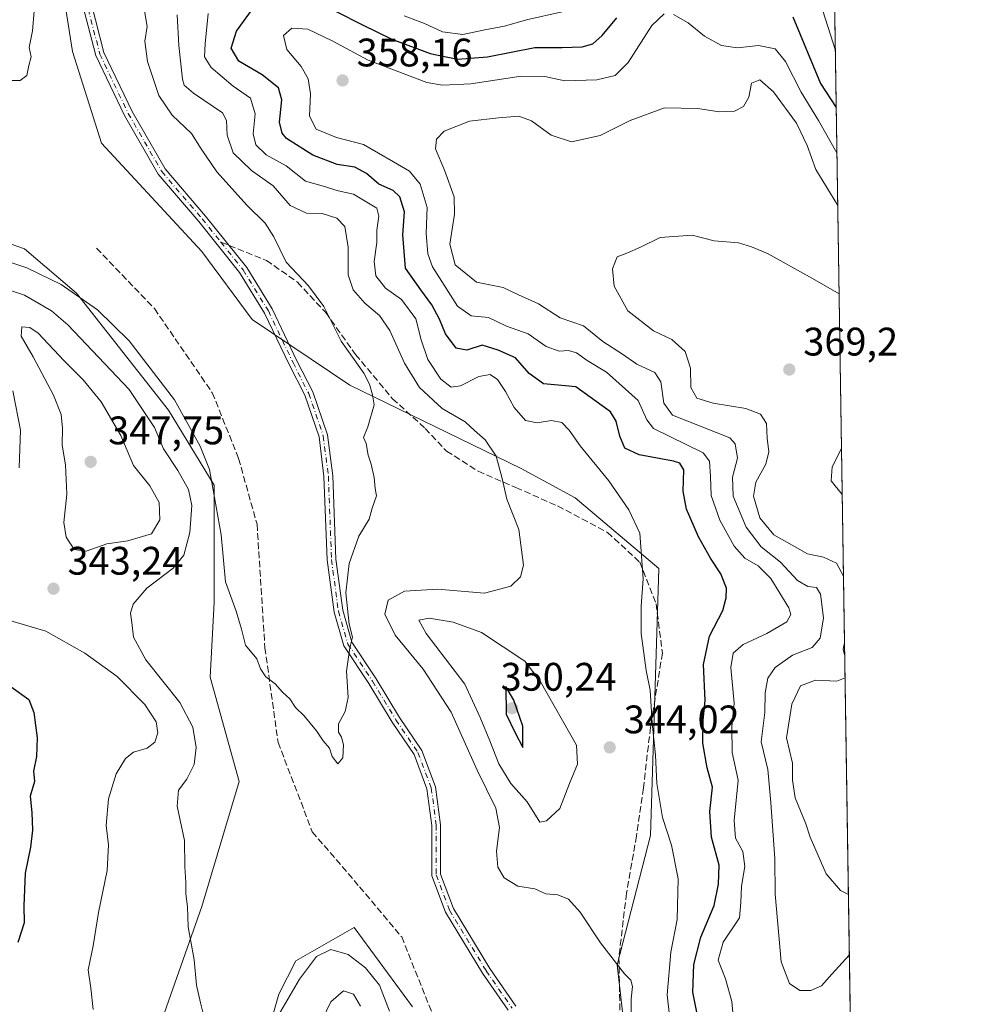
# Model space of a CAD drawing. Units: metres. Extents: x 604696 to 608164, y 4685263 to 4687629.
# Drawn here: x 607927 to 608164, y 4687162 to 4687410 of the extents above; entities that cross this region are included whole.
import ezdxf

# ---------------------------------------------------------------- set-up
doc = ezdxf.new("R2010")
doc.units = ezdxf.units.M
doc.header["$MEASUREMENT"] = 0
doc.linetypes.add('DGN Style 3', pattern=[2.307223458686699, 1.648016756204785, -0.6592067024819142])
doc.linetypes.add('DGN Style 4', pattern=[2.6384748266838614, 1.318413404963828, -0.6592067024819142, 0.001648016756204785, -0.6592067024819142])
for name, color, linetype, lineweight in [('Camino Cxs', 7, 'Continuous', 0), ('Camino eje', 30, 'DGN Style 4', 13), ('Comarca CxS', 21, 'Continuous', 0), ('Comunidad Autónoma CxS', 142, 'Continuous', 0), ('Cultivos herbáceos CxS', 92, 'Continuous', 0), ('Curva de nivel maestra', 30, 'Continuous', 30), ('Curva de nivel normal', 30, 'Continuous', 0), ('Espacio natural protegido CxS', 121, 'Continuous', 0), ('Matorral CxS', 135, 'Continuous', 0), ('Municipio CxS', 4, 'Continuous', 0), ('Núcleo urbano CxS', 7, 'Continuous', 0), ('Provincia CxS', 1, 'Continuous', 0), ('Punto de cota en terreno', 7, 'Continuous', 0), ('Rótulo de punto de cota en terreno', 7, 'Continuous', 0), ('Senda', 7, 'DGN Style 3', 0), ('Senda no paivmentada conexión', 7, 'DGN Style 3', 0)]:
    doc.layers.add(name, color=color, linetype=linetype, lineweight=lineweight)
doc.styles.add('Style-Arial', font='txt')

# ---------------------------------------------------------------- blocks, each defined once
blk = doc.blocks.new('*U9')
at = {"layer": 'Cultivos herbáceos CxS', "color": 92, "linetype": 'Continuous', "lineweight": 0}
for points in [[(607935.1535, 4687435.8783, 330.0372999999963), (607940.4023000002, 4687402.2883, 330.3892999999953), (607947.7496999997, 4687379.194499999, 330.4762999999948), (607972.9423000002, 4687351.902100001, 331.6756000000024), (607985.6250999998, 4687334.782099999, 332.4719999999944), (608010.2068999996, 4687318.310900001, 334.4634999999981), (608053.2446999997, 4687297.316099999, 340.9440000000032), (608066.8907000005, 4687289.9683, 342.7344000000012), (608087.8843, 4687272.1217, 345.696299999996), (608085.7843000004, 4687204.941299999, 343.9888999999966), (608077.3863000004, 4687172.400699999, 340.1432999999961), (608080.5346999997, 4687145.108700001, 340.1067000000039), (608084.7333000004, 4687123.064900001, 339.8527999999933), (608092.0812999997, 4687114.6667, 340.5019000000029), (608109.9263000004, 4687111.5175, 342.7204999999958), (608118.3243000006, 4687113.6161, 343.8715999999986), (608136.5184000004, 4687128.1721, 347.4569000000047), (608139.4258000003, 4686939.626800001, 350.4033000000054)], [(608025.9499000004, 4687161.904300001, 337.7290999999968), (608011.2543000003, 4687181.849500001, 337.3203000000067), (607996.5582999998, 4687173.451900001, 338.1540999999997), (607992.3589000005, 4687165.054099999, 338.6282000000065), (607986.0607000003, 4687143.010299999, 340.8769000000029)], [(607959.2928999999, 4687148.2597, 343.1057000000001), (607972.9404999996, 4687187.098099999, 339.8715999999986), (607982.3876999998, 4687218.5897, 336.9471000000049), (607975.0401, 4687244.831700001, 336.7854999999981), (607976.0903000003, 4687263.726500001, 336.3073000000004), (607976.0906999996, 4687293.1183, 337.0250999999989), (607964.5438999999, 4687312.013499999, 337.9314000000013), (607941.4501, 4687341.4057, 334.8070000000007), (607928.3296999997, 4687352.6021, 332.0121999999974), (607894.2137000002, 4687364.499500001, 330.7507999999943)]]:
    blk.add_polyline3d(points, dxfattribs=at)
blk = doc.blocks.new('5PATER')
at = {"layer": 'Núcleo urbano CxS', "linetype": 'Continuous', "lineweight": 0}
h = blk.add_hatch(color=51, dxfattribs=at)
edge = h.paths.add_edge_path()
edge.add_ellipse((0, 0), major_axis=(-0.1095731443231308, -0.1110710700762829), ratio=0.9994222409660322, start_angle=0, end_angle=360)

msp = doc.modelspace()

# ---------------------------------------------------------------- linework, layer by layer
at = {"layer": 'Camino Cxs', "color": 7, "linetype": 'Continuous', "lineweight": 0}
for points in [[(608049.9943000004, 4687161.0351, 337.3522999999986), (608043.5409000004, 4687170.321699999, 337.0170999999973), (608034.2625000002, 4687185.678900001, 336.7448000000004), (608030.8230999997, 4687194.851100001, 336.4891000000061), (608030.8230999997, 4687207.517700001, 336.3499000000011), (608029.5796999997, 4687216.687700001, 336.1855000000069), (608026.3346999995, 4687225.3411, 335.965400000001), (608020.8359000003, 4687233.510500001, 335.7461000000039), (608014.9599000001, 4687243.198100001, 335.5178000000014), (608008.6876999997, 4687252.686899999, 335.1472000000067), (608006.2373000003, 4687261.181500001, 334.7986999999994), (608004.4732999997, 4687274.331499999, 334.547000000006), (608003.6793000001, 4687295.2915, 334.1763999999966), (608002.4293000001, 4687305.291300001, 333.8606), (607998.8403000003, 4687315.7465, 333.5849000000017), (607994.8998999996, 4687323.469500001, 333.2583000000013), (607988.7275, 4687336.4473, 333.1496999999945), (607982.4445000002, 4687346.657099999, 332.9673000000039), (607972.1791000003, 4687359.4495, 332.1784999999945), (607961.9641000004, 4687371.420299999, 331.7069999999949), (607953.4787, 4687386.149499999, 331.2788), (607946.2704999996, 4687401.206700001, 330.959600000002), (607941.9517000001, 4687418.001900001, 330.6726000000053)], [(608049.9943000004, 4687161.0351, 337.3522999999986), (608043.5409000004, 4687170.321699999, 337.0170999999973), (608034.2625000002, 4687185.678900001, 336.7448000000004), (608030.8230999997, 4687194.851100001, 336.4891000000061), (608030.8230999997, 4687207.517700001, 336.3499000000011), (608029.5796999997, 4687216.687700001, 336.1855000000069), (608026.3346999995, 4687225.3411, 335.965400000001), (608020.8359000003, 4687233.510500001, 335.7461000000039), (608014.9599000001, 4687243.198100001, 335.5178000000014), (608008.6876999997, 4687252.686899999, 335.1472000000067), (608006.2373000003, 4687261.181500001, 334.7986999999994), (608004.4732999997, 4687274.331499999, 334.547000000006), (608003.6793000001, 4687295.2915, 334.1763999999966), (608002.4293000001, 4687305.291300001, 333.8606), (607998.8403000003, 4687315.7465, 333.5849000000017), (607994.8998999996, 4687323.469500001, 333.2583000000013), (607988.7275, 4687336.4473, 333.1496999999945), (607982.4445000002, 4687346.657099999, 332.9673000000039), (607972.1791000003, 4687359.4495, 332.1784999999945), (607961.9641000004, 4687371.420299999, 331.7069999999949), (607953.4787, 4687386.149499999, 331.2788), (607946.2704999996, 4687401.206700001, 330.959600000002), (607941.9517000001, 4687418.001900001, 330.6726000000053)], [(607944.0938999997, 4687418.5053, 331.0016000000033), (607948.3476999998, 4687401.9627, 331.331600000005), (607955.4269000003, 4687387.174900001, 331.6901000000071), (607963.7691000003, 4687372.6941, 332.118100000007), (607973.8740999997, 4687360.852299999, 332.5044000000053), (607984.2462999999, 4687347.927100001, 333.2890999999945), (607990.6633000001, 4687337.499299999, 333.3451000000059), (607996.8734999998, 4687324.442100001, 333.4306999999972), (608000.8706999999, 4687316.6077, 333.6944999999978), (608004.5840999996, 4687305.790300001, 334.0690999999933), (608005.8740999997, 4687295.469900001, 334.3368999999948), (608006.6677000001, 4687274.519900001, 334.7223999999987), (608008.3960999995, 4687261.6351, 335.0875999999989), (608010.7083000002, 4687253.6195, 335.2918000000063), (608016.8186999997, 4687244.375700001, 335.6153000000049), (608022.6901000004, 4687234.695900001, 335.793399999995), (608028.3038999997, 4687226.3553, 336.1463999999978), (608031.7265, 4687217.228499999, 336.3172999999952), (608033.0231, 4687207.666099999, 336.3758999999991), (608033.0231, 4687195.2501, 336.5152999999991), (608036.2509000005, 4687186.642100001, 336.9048000000039), (608045.3876999998, 4687171.519500001, 337.0656000000017), (608051.9517000001, 4687162.0735, 337.4517999999953)], [(607944.0938999997, 4687418.5053, 331.0016000000033), (607948.3476999998, 4687401.9627, 331.331600000005), (607955.4269000003, 4687387.174900001, 331.6901000000071), (607963.7691000003, 4687372.6941, 332.118100000007), (607973.8740999997, 4687360.852299999, 332.5044000000053), (607984.2462999999, 4687347.927100001, 333.2890999999945), (607990.6633000001, 4687337.499299999, 333.3451000000059), (607996.8734999998, 4687324.442100001, 333.4306999999972), (608000.8706999999, 4687316.6077, 333.6944999999978), (608004.5840999996, 4687305.790300001, 334.0690999999933), (608005.8740999997, 4687295.469900001, 334.3368999999948), (608006.6677000001, 4687274.519900001, 334.7223999999987), (608008.3960999995, 4687261.6351, 335.0875999999989), (608010.7083000002, 4687253.6195, 335.2918000000063), (608016.8186999997, 4687244.375700001, 335.6153000000049), (608022.6901000004, 4687234.695900001, 335.793399999995), (608028.3038999997, 4687226.3553, 336.1463999999978), (608031.7265, 4687217.228499999, 336.3172999999952), (608033.0231, 4687207.666099999, 336.3758999999991), (608033.0231, 4687195.2501, 336.5152999999991), (608036.2509000005, 4687186.642100001, 336.9048000000039), (608045.3876999998, 4687171.519500001, 337.0656000000017), (608051.9517000001, 4687162.0735, 337.4517999999953)]]:
    msp.add_polyline3d(points, dxfattribs=at)
at = {"layer": 'Camino eje', "color": 30, "linetype": 'DGN Style 4', "lineweight": 13}
for points in [[(607967.3035000004, 4687448.8369, 330.2265000000043), (607962.3960999995, 4687446.932499999, 330.2682999999961), (607951.4367000004, 4687443.0185, 330.579700000002), (607942.0702999998, 4687435.7161, 330.4890000000014), (607940.9590999996, 4687427.9373, 330.3981000000058), (607943.0229000002, 4687418.253500001, 330.803700000004), (607947.3091000002, 4687401.5847, 331.0954000000056), (607954.4528999999, 4687386.6623, 331.4784999999974), (607962.8667000001, 4687372.0571, 331.9137000000046), (607973.0267000003, 4687360.150900001, 332.3288999999932), (607977.7571, 4687354.256100001, 332.6781999999948)], [(607977.7571, 4687354.256100001, 332.6781999999948), (607983.3454999998, 4687347.292099999, 333.1166999999987), (607989.6955000004, 4687336.973300001, 333.2488000000012), (607995.8866999998, 4687323.955900001, 333.3456000000006), (607999.8554999996, 4687316.177100001, 333.6385000000009), (608003.5066999998, 4687305.540899999, 333.9616999999998), (608004.7767000003, 4687295.380700001, 334.2565000000032), (608005.5705000004, 4687274.4257, 334.6350999999996), (608007.3167000003, 4687261.408299999, 334.8358000000007), (608009.6979, 4687253.1533, 335.2081999999937), (608015.8892999999, 4687243.786900001, 335.5521000000008), (608021.7631000001, 4687234.1031, 335.7464999999939), (608027.3192999996, 4687225.848099999, 335.9839000000065), (608030.6530999999, 4687216.958100001, 336.2492000000057), (608031.9231000004, 4687207.5919, 336.329700000002), (608031.9231000004, 4687195.0505, 336.4804000000004), (608035.2566999998, 4687186.160499999, 336.8169000000053), (608044.4643000001, 4687170.920499999, 337.0384999999951), (608050.9731000002, 4687161.554300001, 337.3963999999978)]]:
    msp.add_polyline3d(points, dxfattribs=at)
at = {"layer": 'Comarca CxS', "color": 21, "linetype": 'Continuous', "lineweight": 0, "flags": 128}
msp.add_lwpolyline([(607012.3203293011, 4687611.745038746), (607719.1290000007, 4687622.478800001), (607762.5543000004, 4687623.138300001), (608036.4221999998, 4687627.2972), (608128.800000806, 4687628.699983113), (608164.470000805, 4685315.539983139)], dxfattribs=at)
at = {"layer": 'Comunidad Autónoma CxS', "color": 142, "linetype": 'Continuous', "lineweight": 0, "flags": 128}
msp.add_lwpolyline([(606069.2168999999, 4685283.738000001), (604730.5800007798, 4685263.419983137), (604725.0534999999, 4685633.635399999), (604719.7430000008, 4685989.3851), (604696.0500007808, 4687576.569983114), (606011.2667999995, 4687596.543099999), (606527.403000001, 4687604.381100001), (606561.8888823856, 4687604.904801321), (607012.3203293011, 4687611.745038746), (607719.1290000007, 4687622.478800001), (607762.5543000004, 4687623.138300001), (608036.4221999998, 4687627.2972), (608128.800000806, 4687628.699983113), (608164.470000805, 4685315.539983139), (607494.4099000001, 4685305.369700001), (606460.7650538256, 4685289.680942273), (606306.0797967472, 4685287.333108661)], close=True, dxfattribs=at)
at = {"layer": 'Cultivos herbáceos CxS', "color": 92, "linetype": 'Continuous', "lineweight": 0}
for points in [[(607975.0425000006, 4687456.872500001, 330.6282999999967), (607950.8995000003, 4687450.573899999, 329.6898999999976), (607937.5806999998, 4687446.859099999, 329.4594999999972), (607935.1535, 4687435.8783, 330.0372999999963), (607940.4023000002, 4687402.2883, 330.3892999999953), (607947.7496999997, 4687379.194499999, 330.4762999999948), (607972.9423000002, 4687351.902100001, 331.6756000000024), (607985.6250999998, 4687334.782099999, 332.4719999999944), (608010.2068999996, 4687318.310900001, 334.4634999999981), (608053.2446999997, 4687297.316099999, 340.9440000000032), (608066.8907000005, 4687289.9683, 342.7344000000012), (608087.8843, 4687272.1217, 345.696299999996), (608085.7843000004, 4687204.941299999, 343.9888999999966), (608077.3863000004, 4687172.400699999, 340.1432999999961), (608080.5346999997, 4687145.108700001, 340.1067000000039), (608084.7333000004, 4687123.064900001, 339.8527999999933), (608092.0812999997, 4687114.6667, 340.5019000000029), (608109.9263000004, 4687111.5175, 342.7204999999958), (608118.3243000006, 4687113.6161, 343.8715999999986), (608136.5184000004, 4687128.1721, 347.4569000000047)], [(607959.2928999999, 4687148.2597, 343.1057000000001), (607972.9404999996, 4687187.098099999, 339.8715999999986), (607982.3876999998, 4687218.5897, 336.9471000000049), (607975.0401, 4687244.831700001, 336.7854999999981), (607976.0903000003, 4687263.726500001, 336.3073000000004), (607976.0906999996, 4687293.1183, 337.0250999999989), (607964.5438999999, 4687312.013499999, 337.9314000000013), (607941.4501, 4687341.4057, 334.8070000000007), (607928.3296999997, 4687352.6021, 332.0121999999974), (607894.2137000002, 4687364.499500001, 330.7507999999943)], [(608025.9499000004, 4687161.904300001, 337.7290999999968), (608011.2543000003, 4687181.849500001, 337.3203000000067), (607996.5582999998, 4687173.451900001, 338.1540999999997), (607992.3589000005, 4687165.054099999, 338.6282000000065), (607986.0607000003, 4687143.010299999, 340.8769000000029)]]:
    msp.add_polyline3d(points, dxfattribs=at)
at = {"layer": 'Curva de nivel maestra', "color": 30, "linetype": 'Continuous', "lineweight": 30, "flags": 128}
for points, elevation in [([(608097.4199999999, 4687160.540100001), (608096.4500000002, 4687165.540100001), (608096.6600000003, 4687172.540100001), (608098.4800000006, 4687179.4101), (608101.7999999998, 4687187.380100001), (608102.8899999997, 4687192.7501), (608103.0599999996, 4687197.540100001), (608101.0999999996, 4687204.540100001), (608100.7199999997, 4687211.0001), (608101.4199999999, 4687217.1601), (608100.0899999999, 4687222.040100001), (608098.9699999997, 4687228.2401), (608099.0800000001, 4687234.020099999), (608099.54, 4687238.9101), (608099.0999999996, 4687247.9801), (608100.5999999996, 4687255.1501), (608104.0199999996, 4687261.610099999), (608104.79, 4687264.8101), (608104.9000000004, 4687267.210100001), (608103.5099999999, 4687270.8101), (608100.8499999996, 4687274.720100001), (608097.8700000001, 4687280.1601), (608094.8600000005, 4687287.050100001), (608093.9900000002, 4687291.590100001), (608094.1500000004, 4687297.020099999), (608093.1799999997, 4687298.700099999), (608091.5499999998, 4687299.170100001), (608082.9500000002, 4687300.780099999), (608079.3700000001, 4687302.4301), (608078.0899999999, 4687305.5001), (608077.1600000003, 4687309.2301), (608075.7100000001, 4687311.550100001), (608067.04, 4687317.870100001), (608061.6900000004, 4687318.350099999), (608058.9000000004, 4687318.610099999), (608055.3200000003, 4687321.2501), (608051.8600000005, 4687325.170100001), (608047.4600000001, 4687327.0801), (608043.4500000002, 4687328.360099999), (608039.6200000001, 4687327.0601), (608036.9199999999, 4687327.5801), (608034.2000000002, 4687331.2301), (608032.7300000006, 4687334.9101), (608030.8399999999, 4687338.5101), (608028, 4687342.290100001), (608024.1600000003, 4687347.7601), (608023.54, 4687356.090100001), (608023.9699999997, 4687361.9101), (608022.7400000002, 4687365.700099999), (608021.0700000003, 4687367.290100001), (608017.4900000002, 4687368.850099999), (608014.3600000005, 4687371.5801), (608011.4400000004, 4687373.1601), (608007.0099999999, 4687373.8301), (608000.9000000004, 4687376.1601), (607994.29, 4687380.390100001), (607993.1600000003, 4687381.6801), (607992.5300000003, 4687384.4901), (607993.04, 4687390.050100001), (607992.25, 4687393.120100001), (607988.1200000001, 4687396.340100001), (607982.2699999996, 4687399.860099999), (607980.3700000001, 4687403.0801), (607981.6399999997, 4687407.380100001), (607985.9000000004, 4687413.1501)], 350.0000000000001), ([(608006.7300000006, 4687412.3301), (608013.3499999996, 4687408.9801), (608020.7100000001, 4687405.390100001), (608030.3600000005, 4687401.7301), (608037.2599999999, 4687400.360099999), (608044.7800000003, 4687400.880100001), (608056.7000000002, 4687403.220100001), (608063.5499999998, 4687403.2601), (608068.6200000001, 4687403.4101), (608071.2599999999, 4687404.1601), (608073.6799999997, 4687406.2601), (608077.3200000003, 4687410.690099999)], 350.0000000000001), ([(608121.5700000003, 4687410.9801), (608128.5300000003, 4687394.1601), (608132.5096000005, 4687388.1347)], 350.0000000000001), ([(607924.9800000006, 4687242.390100001), (607929.4199999999, 4687239.2301), (607930.7199999997, 4687235.9301), (607931.5300000003, 4687229.540100001), (607931.3600000005, 4687224.870100001), (607930.6500000004, 4687221.200099999), (607930.8799999999, 4687218.540100001), (607929.7999999998, 4687214.870100001), (607930.2000000002, 4687210.7401), (607930.4000000004, 4687206.340100001), (607929.8899999997, 4687202.0701), (607928.5, 4687195.540100001), (607928.1600000003, 4687187.3201), (607928.2800000003, 4687182.9801), (607926.6600000003, 4687178.030099999)], 350), ([(608053.6900000004, 4687227.090100001), (608053.6799999997, 4687232.470100001), (608051.4600000001, 4687239.0701), (608049.4400000004, 4687242.4301), (608049.4800000006, 4687235.540100001), (608051.75, 4687230.840100001), (608053.6900000004, 4687227.090100001)], 350)]:
    msp.add_lwpolyline(points, dxfattribs=dict(at, elevation=elevation))
at = {"layer": 'Curva de nivel normal', "color": 30, "linetype": 'Continuous', "lineweight": 0, "flags": 128}
for points, elevation in [([(607919.4800000006, 4687350.9001), (607928.9199999999, 4687347.8101), (607937.5999999996, 4687343.590100001), (607946.7199999997, 4687337.2301), (607954.7199999997, 4687329.440099999), (607966.0599999996, 4687314.600099999), (607972.5599999996, 4687302.9101), (607974.8499999996, 4687297.030099999), (607977.8399999999, 4687280.6601), (607978.9500000002, 4687268.800100001), (607981.5800000001, 4687261.4001), (607982.9600000001, 4687256.870100001), (607983.9100000003, 4687252.890100001), (607986.8099999996, 4687249.390100001), (607987.75, 4687246.9301), (607989.04, 4687244.940099999), (607991.3700000001, 4687243.100099999), (607993.2100000001, 4687241.050100001), (607995.0899999999, 4687239.370100001), (607996.5, 4687237.1501), (607998.5899999999, 4687235.1601), (608001.8300000001, 4687231.3301), (608003.4699999997, 4687228.780099999), (608005.04, 4687226.950099999), (608005.7000000002, 4687224.870100001), (608007.1699999999, 4687223.0101), (608008.3899999997, 4687224.5601), (608008.5599999996, 4687227.8301), (608008.0999999996, 4687229.710100001), (608007.2999999998, 4687230.970100001), (608007.3499999996, 4687233.100099999), (608009.0099999999, 4687236.1801), (608009.7800000003, 4687239.7301), (608009.3700000001, 4687246.340100001), (608010.2199999997, 4687252.1601), (608010.8799999999, 4687254.880100001), (608009.9900000002, 4687258.1501), (608009.1799999997, 4687266.020099999), (608009.9900000002, 4687273.420100001), (608012.4800000006, 4687280.280099999), (608015.0199999996, 4687284.590100001), (608015.8200000003, 4687287.370100001), (608016.8799999999, 4687290.4301), (608016.5199999996, 4687292.270099999), (608016.2599999999, 4687295.0601), (608015.5700000003, 4687298.450099999), (608014.8200000003, 4687300.720100001), (608014.3099999996, 4687303.620100001), (608013.5999999996, 4687305.090100001), (608014.7400000002, 4687307.800100001), (608016.2599999999, 4687313.3101), (608015.9000000004, 4687315.850099999), (608015.0899999999, 4687318.540100001), (608013.7000000002, 4687321.3201), (608007.9800000006, 4687329.3301), (608003.6699999999, 4687338.0801), (607999.8099999996, 4687343.270099999), (607994.1600000003, 4687349.2401), (607991.0300000003, 4687355.6501), (607988.8600000005, 4687359.040100001), (607984.3200000003, 4687363.460100001), (607976.7100000001, 4687371.970100001), (607972.7699999996, 4687377.7301), (607970.3899999997, 4687381.600099999), (607965.5199999996, 4687386.220100001), (607962.0999999996, 4687391.1501), (607959.29, 4687399.720100001), (607958.6399999997, 4687404.890100001), (607959.1799999997, 4687408.550100001), (607958.5, 4687412.450099999)], 335), ([(607930.8799999999, 4687413.370100001), (607930.3899999997, 4687407.4901), (607929.5199999996, 4687403.220100001), (607930.0099999999, 4687400.890100001), (607929.4500000002, 4687398.7401), (607928.9199999999, 4687396.2401), (607927.25, 4687394.9301), (607925.25, 4687394.950099999)], 330), ([(608023.8399999999, 4687411.2301), (608028.9800000006, 4687409.290100001), (608033.5, 4687407.220100001), (608038.5599999996, 4687406.520099999), (608044.1500000004, 4687407.710100001), (608049.0999999996, 4687408.6601), (608054.5899999999, 4687410.190099999), (608063.5899999999, 4687412.2601)], 345), ([(608129.1699999999, 4687412.4801), (608132.2884000001, 4687402.478499999)], 345), ([(608080.9900000002, 4687154.6801), (608080.9100000003, 4687163.9001), (608081.2800000003, 4687166.970100001), (608080.8200000003, 4687168.590100001), (608079.2199999997, 4687170.1601), (608073.2000000002, 4687177.9301), (608068.1299999999, 4687185.720100001), (608065.2000000002, 4687188.960100001), (608062.5199999996, 4687190.0101), (608059.4900000002, 4687190.290100001), (608056.7400000002, 4687191.540100001), (608052.4100000003, 4687192.190099999), (608049.0099999999, 4687194.290100001), (608047.4199999999, 4687197.020099999), (608047.0800000001, 4687201.020099999), (608047.8099999996, 4687207.020099999), (608046.8600000005, 4687211.880100001), (608042.2199999997, 4687221.4301), (608035.6900000004, 4687236.030099999), (608028.6299999999, 4687246.8201), (608021.54, 4687255.350099999), (608018.9699999997, 4687260.670100001), (608019.7999999998, 4687264.210100001), (608023.9299999997, 4687266.4801), (608032.2999999998, 4687266.970100001), (608044.0800000001, 4687265.960100001), (608050.6299999999, 4687267.720100001), (608053.0800000001, 4687270.0801), (608053.8600000005, 4687273.030099999), (608052.6799999997, 4687281.970100001), (608049.6399999997, 4687289.590100001), (608048.5300000003, 4687294.8201), (608046.9800000006, 4687300.440099999), (608044.2400000002, 4687304.530099999), (608041.54, 4687306.850099999), (608039.1600000003, 4687309.0601), (608033.4000000004, 4687312.440099999), (608027.7300000006, 4687317.6801), (608023.9000000004, 4687323.790100001), (608020.2100000001, 4687332.020099999), (608017.6399999997, 4687335.840100001), (608013.9800000006, 4687338.9301), (608011.04, 4687342.2401), (608009.75, 4687346.040100001), (608009.7199999997, 4687353.040100001), (608008.8799999999, 4687358.220100001), (608006.8799999999, 4687360.280099999), (608003.2599999999, 4687361.470100001), (607999.2400000002, 4687361.610099999), (607995.1699999999, 4687363.520099999), (607990.9299999997, 4687368.4101), (607985.4299999997, 4687372.3201), (607980.8600000005, 4687376.7401), (607979.3099999996, 4687381.220100001), (607979.1500000004, 4687384.880100001), (607978.1299999999, 4687386.8201), (607970.8799999999, 4687391.7601), (607968.5300000003, 4687393.7501), (607968.0700000003, 4687395.3101), (607967.1900000004, 4687403.770099999), (607966.7599999999, 4687411.4901)], 340), ([(608090.6500000004, 4687158.920100001), (608090.0099999999, 4687164.860099999), (608090.9500000002, 4687175.620100001), (608092.5, 4687183.840100001), (608092.7300000006, 4687194.090100001), (608091.1200000001, 4687202.5101), (608088.79, 4687209.5001), (608087.3600000005, 4687218.0801), (608087.0599999996, 4687225.200099999), (608086.2599999999, 4687233.210100001), (608085.7400000002, 4687241.540100001), (608084.7199999997, 4687246.520099999), (608083.4400000004, 4687255.790100001), (608083.4600000001, 4687262.690099999), (608083.9699999997, 4687269.5801), (608083.0800000001, 4687281.040100001), (608080.3399999999, 4687286.960100001), (608075.3099999996, 4687294.2601), (608068.0700000003, 4687303.020099999), (608065.3399999999, 4687306.960100001), (608063.4699999997, 4687308.880100001), (608060.9199999999, 4687309.390100001), (608057.2599999999, 4687308.800100001), (608054.4000000004, 4687309.440099999), (608051.4900000002, 4687312.6601), (608049.3200000003, 4687316.7301), (608047.3399999999, 4687319.6801), (608045.5099999999, 4687321.0001), (608042.6600000003, 4687320.470100001), (608038.04, 4687318.100099999), (608035.7000000002, 4687317.780099999), (608033.0599999996, 4687319.7601), (608029.7999999998, 4687324.780099999), (608028.1200000001, 4687329.7401), (608026.7599999999, 4687334.960100001), (608023.2100000001, 4687339.8201), (608019.1900000004, 4687342.720100001), (608016.6799999997, 4687345.840100001), (608016.2599999999, 4687349.390100001), (608016.9800000006, 4687354.210100001), (608017, 4687357.280099999), (608017.4500000002, 4687360.800100001), (608016.9400000004, 4687362.8201), (608011.0999999996, 4687366.390100001), (608007.2100000001, 4687367.1601), (608003.1900000004, 4687368.4801), (607998.9900000002, 4687369.610099999), (607994.1699999999, 4687373.460100001), (607989.1399999997, 4687376.280099999), (607986.5099999999, 4687378.770099999), (607985.8700000001, 4687381.5601), (607986.3499999996, 4687386.5601), (607985.2100000001, 4687390.540100001), (607980.8099999996, 4687393.5001), (607975.3099999996, 4687398.210100001), (607973.6200000001, 4687400.890100001), (607973.7699999996, 4687404.200099999), (607974.5599999996, 4687411.8301)], 345), ([(608106.9100000003, 4687155.850099999), (608106.2199999997, 4687163.2301), (608104.6699999999, 4687168.880100001), (608102.8200000003, 4687173.610099999), (608104.0999999996, 4687178.1601), (608108.1600000003, 4687184.220100001), (608108.54, 4687188.1501), (608108.6500000004, 4687192.2601), (608109.54, 4687197.1601), (608109, 4687200.940099999), (608107.2100000001, 4687204.300100001), (608106.8700000001, 4687208.710100001), (608107.8099999996, 4687218.890100001), (608106.3600000005, 4687225.8201), (608106.29, 4687232.3101), (608106.8499999996, 4687238.2601), (608106, 4687247.220100001), (608106.5599999996, 4687250.880100001), (608109.1200000001, 4687253.030099999), (608115.0199999996, 4687255.8101), (608120.0700000003, 4687258.700099999), (608121.1200000001, 4687260.610099999), (608120.6100000005, 4687262.2301), (608116.0899999999, 4687269.610099999), (608112.9000000004, 4687272.850099999), (608109.5199999996, 4687274.800100001), (608106.7999999998, 4687277.7501), (608103.25, 4687284.300100001), (608101.0499999998, 4687290.4901), (608100.8600000005, 4687295.300100001), (608100.6100000005, 4687299.190099999), (608099.04, 4687301.2301), (608086.5899999999, 4687307.4001), (608084.8399999999, 4687309.5601), (608082.7000000002, 4687314.440099999), (608074.7699999996, 4687321.5801), (608069.9000000004, 4687324.4801), (608067.1600000003, 4687326.450099999), (608065.1900000004, 4687326.9901), (608062.8200000003, 4687326.8201), (608059.54, 4687327.9801), (608055, 4687331.200099999), (608049.5700000003, 4687333.170100001), (608045.0499999998, 4687335.3201), (608040.6600000003, 4687335.780099999), (608037.2800000003, 4687338.1801), (608030.9500000002, 4687348.090100001), (608029.8200000003, 4687351.300100001), (608029.3600000005, 4687356.550100001), (608029.5999999996, 4687362.9801), (608027.8300000001, 4687368.880100001), (608025.1799999997, 4687372.100099999), (608021.1799999997, 4687374.5101), (608013.6500000004, 4687378.8201), (608006.8600000005, 4687380.630100001), (608001.7199999997, 4687382.6801), (608000.0300000003, 4687385.9901), (608000.2699999996, 4687391.5701), (607999.7400000002, 4687395.370100001), (607997.9199999999, 4687398.4901), (607994.3200000003, 4687402.720100001), (607993.4699999997, 4687406.3101), (607995.5499999998, 4687408.140100001), (607999.6500000004, 4687407.860099999), (608005.7599999999, 4687404.970100001), (608014.7599999999, 4687400.100099999), (608029.54, 4687394.470100001), (608033.4699999997, 4687393.7401), (608040.5899999999, 4687394.110099999), (608053.2599999999, 4687396.040100001), (608059.2599999999, 4687395.9901), (608064.2599999999, 4687394.870100001), (608072.2599999999, 4687395.100099999), (608076.9299999997, 4687396.220100001), (608080.2199999997, 4687399.520099999), (608086.1200000001, 4687408.8301), (608089.2199999997, 4687411.7401)], 355), ([(608091.5899999999, 4687411.5701), (608095.2599999999, 4687409.4801), (608099.3700000001, 4687406.090100001), (608103.6900000004, 4687403.800100001), (608107.7000000002, 4687403.1801), (608112.9699999997, 4687403.7401), (608117.1299999999, 4687402.960100001), (608119.7800000003, 4687399.7401), (608123.7000000002, 4687392.0001), (608128.0499999998, 4687384.890100001), (608132.6848999998, 4687376.7709)], 355), ([(608135.7981000004, 4687174.8815), (608131.3700000001, 4687170.100099999), (608128.8200000003, 4687167.140100001), (608126.1100000005, 4687165.940099999), (608123.3300000001, 4687166.0001), (608120.7800000003, 4687167.700099999), (608118.6600000003, 4687173.200099999), (608117.1399999997, 4687190.2501), (608117.0999999996, 4687199.130100001), (608116.0300000003, 4687213.3101), (608115.3099999996, 4687221.5801), (608113.6299999999, 4687228.5801), (608114.5199999996, 4687235.940099999), (608114.6600000003, 4687240.840100001), (608115.3499999996, 4687244.5801), (608117.1699999999, 4687247.210100001), (608121.4900000002, 4687250.390100001), (608126.4600000001, 4687252.3101), (608128.4699999997, 4687254.6501), (608129.2999999998, 4687259.720100001), (608128.5899999999, 4687265.720100001), (608127.5300000003, 4687267.380100001), (608125.3600000005, 4687267.600099999), (608122.8099999996, 4687269.1501), (608118.4699999997, 4687273.7601), (608113.5999999996, 4687277.610099999), (608109.8399999999, 4687282.5601), (608106.5499999998, 4687290.360099999), (608106.4000000004, 4687295.120100001), (608107.6799999997, 4687299.940099999), (608107.0999999996, 4687303.5101), (608105.7400000002, 4687305.050100001), (608091.3700000001, 4687310.7501), (608089.1399999997, 4687313.7501), (608088.4299999997, 4687319.100099999), (608086.8799999999, 4687321.5001), (608082.3899999997, 4687323.540100001), (608078.75, 4687326.0801), (608073.8300000001, 4687329.2501), (608068.9299999997, 4687333.1801), (608063.0800000001, 4687335.210100001), (608057.5899999999, 4687338.7401), (608052.6100000005, 4687341.020099999), (608048.7400000002, 4687342.890100001), (608042.0099999999, 4687344.1801), (608036.6799999997, 4687348.600099999), (608035.3099999996, 4687353.8101), (608036.4900000002, 4687361.280099999), (608036.4100000003, 4687365.700099999), (608034.0199999996, 4687372.4301), (608031.7300000006, 4687377.800100001), (608031.9900000002, 4687380.220100001), (608033.9400000004, 4687382.220100001), (608040.3099999996, 4687384.7601), (608047.6100000005, 4687385.5701), (608052.6799999997, 4687385.940099999), (608055.9000000004, 4687384.8101), (608060.8200000003, 4687381.210100001), (608065.9600000001, 4687379.5601), (608073.1299999999, 4687381.120100001), (608080.6600000003, 4687384.860099999), (608089.2999999998, 4687388.0801), (608097.6699999999, 4687387.950099999), (608103.1100000005, 4687387.040100001), (608106.9299999997, 4687387.2501), (608109.1799999997, 4687388.420100001), (608110.5, 4687390.780099999), (608111.1799999997, 4687394.2601), (608113.2800000003, 4687395.140100001), (608116.7000000002, 4687392.120100001), (608122.5599999996, 4687384.190099999), (608125.1900000004, 4687378.630100001), (608127.4000000004, 4687372.600099999), (608132.8898999998, 4687363.472800001)], 360), ([(608134.3272000002, 4687270.2663), (608132.6200000001, 4687273.520099999), (608129.3200000003, 4687275.030099999), (608125.2999999998, 4687275.860099999), (608116.7800000003, 4687280.640100001), (608113.3200000003, 4687284.940099999), (608111.7000000002, 4687290.3201), (608112.29, 4687293.9101), (608114.8200000003, 4687298.440099999), (608115.5199999996, 4687301.540100001), (608115.0999999996, 4687304.960100001), (608114.9400000004, 4687308.620100001), (608113.4699999997, 4687311.0101), (608109.7999999998, 4687312.4301), (608101.5199999996, 4687313.7301), (608097.4199999999, 4687315.040100001), (608095.9500000002, 4687317.7401), (608095.9000000004, 4687322.600099999), (608094.5, 4687326.7601), (608091.2000000002, 4687329.780099999), (608086.5899999999, 4687331.970100001), (608080.0700000003, 4687336.970100001), (608076.6399999997, 4687343.2301), (608076.2300000006, 4687347.5601), (608077.4400000004, 4687350.5701), (608079.8300000001, 4687351.4801), (608083.3200000003, 4687353.050100001), (608088.2599999999, 4687355.420100001), (608096.2599999999, 4687356.0701), (608101.8499999996, 4687354.640100001), (608107.9699999997, 4687354.120100001), (608111.1900000004, 4687353.0601), (608115.4299999997, 4687351.3101), (608126.5199999996, 4687345.140100001), (608133.2323000003, 4687341.2696)], 365), ([(607917.5099999999, 4687344.530099999), (607928.3200000003, 4687340.960100001), (607935.1500000004, 4687337.0001), (607939.2699999996, 4687333.460100001), (607954.7199999997, 4687317.2301), (607961.04, 4687307.670100001), (607963.2999999998, 4687302.2601), (607966.8799999999, 4687296.840100001), (607969.6200000001, 4687292.0101), (607970.4699999997, 4687288.0001), (607969.9000000004, 4687281.210100001), (607968.3899999997, 4687275.550100001), (607965.7400000002, 4687272.210100001), (607959.1299999999, 4687267.210100001), (607955.7199999997, 4687263.210100001), (607954.9800000006, 4687260.880100001), (607955.3499999996, 4687258.550100001), (607955.7400000002, 4687254.880100001), (607958.8899999997, 4687249.210100001), (607967.4100000003, 4687238.470100001), (607970.6900000004, 4687232.2501), (607971.5, 4687227.140100001), (607971.0199999996, 4687222.880100001), (607969.2199999997, 4687219.130100001), (607967.1100000005, 4687216.380100001), (607966.7400000002, 4687212.360099999), (607968.5700000003, 4687203.6801), (607968.6699999999, 4687197.200099999), (607968.9299999997, 4687193.120100001), (607968.9400000004, 4687190.2601), (607969.3700000001, 4687187.020099999), (607969.5499999998, 4687181.960100001), (607971.04, 4687173.700099999), (607971.5800000001, 4687167.290100001), (607972.5800000001, 4687162.880100001), (607973.6600000003, 4687158.870100001)], 340), ([(607927.7000000002, 4687332.950099999), (607927.5, 4687330.620100001), (607930.54, 4687325.4301), (607935.6399999997, 4687315.7501), (607937.5599999996, 4687310.9001), (607937.9199999999, 4687307.4801), (607937.8399999999, 4687303.210100001), (607938.6900000004, 4687298.2601), (607938.9699999997, 4687290.890100001), (607938.2400000002, 4687283.770099999), (607938.8200000003, 4687280.0101), (607940.8200000003, 4687276.960100001), (607943.8399999999, 4687276.530099999), (607949.0300000003, 4687278.4001), (607954.3799999999, 4687279.1601), (607960.2699999996, 4687280.890100001), (607962.4000000004, 4687284.420100001), (607962.2000000002, 4687288.780099999), (607959.8600000005, 4687292.9901), (607955.7599999999, 4687298.050100001), (607952.5899999999, 4687305.610099999), (607947.5999999996, 4687314.100099999), (607943.0999999996, 4687319.6501), (607938.3600000005, 4687324.4101), (607931.7599999999, 4687331.390100001), (607929.7100000001, 4687332.790100001), (607927.7000000002, 4687332.950099999)], 345), ([(607927.0300000003, 4687297.520099999), (607927.3499999996, 4687306.950099999), (607925.3899999997, 4687316.9001)], 340), ([(608133.8318999996, 4687302.385199999), (608131.5199999996, 4687297.7401), (608131.2400000002, 4687294.1801), (608134.0108000003, 4687290.784600001)], 370), ([(607915.8099999996, 4687261.6501), (607933.7300000006, 4687256.360099999), (607943.54, 4687250.840100001), (607951.7000000002, 4687244.9901), (607958.6100000005, 4687237.9001), (607961.4500000002, 4687233.600099999), (607961.8499999996, 4687230.850099999), (607961.1100000005, 4687228.440099999), (607959.1900000004, 4687226.940099999), (607955.7699999996, 4687225.920100001), (607953.7400000002, 4687224.380100001), (607951.4000000004, 4687220.460100001), (607949.4900000002, 4687214.2401), (607948.9199999999, 4687207.460100001), (607949.4600000001, 4687202.610099999), (607949.1500000004, 4687196.1601), (607946.9600000001, 4687185.610099999), (607945.6399999997, 4687177.200099999), (607944.3399999999, 4687171.210100001), (607945.04, 4687166.5701), (607945.6600000003, 4687161.220100001)], 345), ([(608030.1500000004, 4687259.640100001), (608027.5499999998, 4687259.200099999), (608029.4100000003, 4687255.8201), (608039.1399999997, 4687243.030099999), (608043, 4687234.630100001), (608045.4100000003, 4687228.790100001), (608047.6299999999, 4687223.040100001), (608050.6600000003, 4687218.030099999), (608054.7699999996, 4687213.420100001), (608057.9400000004, 4687208.3101), (608059.6100000005, 4687208.630100001), (608062.9900000002, 4687211.7401), (608065.3899999997, 4687218.0701), (608067.4800000006, 4687222.9301), (608067.1799999997, 4687227.6801), (608058.0300000003, 4687243.800100001), (608054.1699999999, 4687248.8301), (608043.2599999999, 4687256.090100001), (608036.1600000003, 4687258.670100001), (608030.1500000004, 4687259.640100001)], 345), ([(608134.6333, 4687250.419299999), (608134.2199999997, 4687251.8301), (608134.5870000003, 4687253.418600001)], 365), ([(608135.5634000005, 4687190.103399999), (608133.5700000003, 4687191.100099999), (608129.9600000001, 4687195.3201), (608125.9900000002, 4687204.540100001), (608124.8600000005, 4687207.9301), (608122.2000000002, 4687214.440099999), (608121.4800000006, 4687218.9301), (608121.4900000002, 4687223.200099999), (608120.0099999999, 4687229.5701), (608121.3799999999, 4687238.0601), (608123.5499999998, 4687242.670100001), (608127.2699999996, 4687244.040100001), (608132.6900000004, 4687243.850099999), (608134.7221999997, 4687244.649499999)], 365), ([(607990.4699999997, 4687156.770099999), (607997.54, 4687168.800100001), (608001.8099999996, 4687174.540100001), (608005.4400000004, 4687176.3201), (608009.7800000003, 4687175.0701), (608014.0899999999, 4687171.700099999), (608017.6799999997, 4687167.300100001), (608020.1900000004, 4687160.800100001)], 340), ([(608000.8499999996, 4687153.7301), (608005.4000000004, 4687163.100099999), (608008.6200000001, 4687165.890100001), (608011.0899999999, 4687165.0601), (608012.8499999996, 4687162.0101)], 345)]:
    msp.add_lwpolyline(points, dxfattribs=dict(at, elevation=elevation))
at = {"layer": 'Espacio natural protegido CxS', "color": 121, "linetype": 'Continuous', "lineweight": 0, "flags": 128}
msp.add_lwpolyline([(608128.800000806, 4687628.699983113), (608164.470000805, 4685315.539983139)], dxfattribs=at)
at = {"layer": 'Matorral CxS', "color": 135, "linetype": 'Continuous', "lineweight": 0, "extrusion": (-0.0005624415652083411, 0.03647364944155177, 0.9993344568040776), "elevation": 170961.8541304272, "flags": 128}
msp.add_lwpolyline([(-680333.4498550709, -4674395.738789999), (-680333.449855071, -4674068.793654294)], dxfattribs=at)
at = {"layer": 'Matorral CxS', "color": 135, "linetype": 'Continuous', "lineweight": 0}
for points in [[(607975.0425000006, 4687456.872500001, 330.6282999999967), (607950.8995000003, 4687450.573899999, 329.6898999999976), (607937.5806999998, 4687446.859099999, 329.4594999999972), (607935.1535, 4687435.8783, 330.0372999999963), (607940.4023000002, 4687402.2883, 330.3892999999953), (607947.7496999997, 4687379.194499999, 330.4762999999948), (607972.9423000002, 4687351.902100001, 331.6756000000024), (607985.6250999998, 4687334.782099999, 332.4719999999944), (608010.2068999996, 4687318.310900001, 334.4634999999981), (608053.2446999997, 4687297.316099999, 340.9440000000032), (608066.8907000005, 4687289.9683, 342.7344000000012), (608087.8843, 4687272.1217, 345.696299999996), (608085.7843000004, 4687204.941299999, 343.9888999999966), (608077.3863000004, 4687172.400699999, 340.1432999999961), (608080.5346999997, 4687145.108700001, 340.1067000000039), (608084.7333000004, 4687123.064900001, 339.8527999999933), (608092.0812999997, 4687114.6667, 340.5019000000029), (608109.9263000004, 4687111.5175, 342.7204999999958), (608118.3243000006, 4687113.6161, 343.8715999999986), (608136.5184000004, 4687128.1721, 347.4569000000047)], [(608131.4807000002, 4687454.8607, 335.5304999999935), (608136.5184000004, 4687128.1721, 347.4569000000047), (608118.3243000006, 4687113.6161, 343.8715999999986), (608109.9263000004, 4687111.5175, 342.7204999999958), (608092.0812999997, 4687114.6667, 340.5019000000029), (608084.7333000004, 4687123.064900001, 339.8527999999933), (608080.5346999997, 4687145.108700001, 340.1067000000039), (608077.3863000004, 4687172.400699999, 340.1432999999961), (608085.7843000004, 4687204.941299999, 343.9888999999966), (608087.8843, 4687272.1217, 345.696299999996), (608066.8907000005, 4687289.9683, 342.7344000000012), (608053.2446999997, 4687297.316099999, 340.9440000000032), (608010.2068999996, 4687318.310900001, 334.4634999999981), (607985.6250999998, 4687334.782099999, 332.4719999999944), (607972.9423000002, 4687351.902100001, 331.6756000000024), (607947.7496999997, 4687379.194499999, 330.4762999999948), (607940.4023000002, 4687402.2883, 330.3892999999953), (607935.1535, 4687435.8783, 330.0372999999963)], [(607894.2137000002, 4687364.499500001, 330.7507999999943), (607928.3296999997, 4687352.6021, 332.0121999999974), (607941.4501, 4687341.4057, 334.8070000000007), (607964.5438999999, 4687312.013499999, 337.9314000000013), (607976.0906999996, 4687293.1183, 337.0250999999989), (607976.0903000003, 4687263.726500001, 336.3073000000004), (607975.0401, 4687244.831700001, 336.7854999999981), (607982.3876999998, 4687218.5897, 336.9471000000049), (607972.9404999996, 4687187.098099999, 339.8715999999986), (607959.2928999999, 4687148.2597, 343.1057000000001)], [(607959.2928999999, 4687148.2597, 343.1057000000001), (607972.9404999996, 4687187.098099999, 339.8715999999986), (607982.3876999998, 4687218.5897, 336.9471000000049), (607975.0401, 4687244.831700001, 336.7854999999981), (607976.0903000003, 4687263.726500001, 336.3073000000004), (607976.0906999996, 4687293.1183, 337.0250999999989), (607964.5438999999, 4687312.013499999, 337.9314000000013), (607941.4501, 4687341.4057, 334.8070000000007), (607928.3296999997, 4687352.6021, 332.0121999999974), (607894.2137000002, 4687364.499500001, 330.7507999999943)], [(607986.0607000003, 4687143.010299999, 340.8769000000029), (607992.3589000005, 4687165.054099999, 338.6282000000065), (607996.5582999998, 4687173.451900001, 338.1540999999997), (608011.2543000003, 4687181.849500001, 337.3203000000067), (608025.9499000004, 4687161.904300001, 337.7290999999968)], [(608025.9499000004, 4687161.904300001, 337.7290999999968), (608011.2543000003, 4687181.849500001, 337.3203000000067), (607996.5582999998, 4687173.451900001, 338.1540999999997), (607992.3589000005, 4687165.054099999, 338.6282000000065), (607986.0607000003, 4687143.010299999, 340.8769000000029)]]:
    msp.add_polyline3d(points, dxfattribs=at)
at = {"layer": 'Municipio CxS', "color": 4, "linetype": 'Continuous', "lineweight": 0, "flags": 128}
msp.add_lwpolyline([(607012.3203293011, 4687611.745038746), (607719.1290000007, 4687622.478800001), (607762.5543000004, 4687623.138300001), (608036.4221999998, 4687627.2972), (608128.800000806, 4687628.699983113), (608164.470000805, 4685315.539983139)], dxfattribs=at)
at = {"layer": 'Provincia CxS', "color": 1, "linetype": 'Continuous', "lineweight": 0, "flags": 128}
msp.add_lwpolyline([(606069.2168999999, 4685283.738000001), (604730.5800007798, 4685263.419983137), (604725.0534999999, 4685633.635399999), (604719.7430000008, 4685989.3851), (604696.0500007808, 4687576.569983114), (606011.2667999995, 4687596.543099999), (606527.403000001, 4687604.381100001), (606561.8888823856, 4687604.904801321), (607012.3203293011, 4687611.745038746), (607719.1290000007, 4687622.478800001), (607762.5543000004, 4687623.138300001), (608036.4221999998, 4687627.2972), (608128.800000806, 4687628.699983113), (608164.470000805, 4685315.539983139), (607494.4099000001, 4685305.369700001), (606460.7650538256, 4685289.680942273), (606306.0797967472, 4685287.333108661)], close=True, dxfattribs=at)
at = {"layer": 'Senda', "color": 7, "linetype": 'DGN Style 3', "lineweight": 0}
for points in [[(607946.4890999999, 4687352.767300001, 330.6401999999944), (607961.0411, 4687337.5537, 331.3562999999995), (607975.5932999998, 4687316.3869, 332.2393000000012), (607982.2078999998, 4687299.850500001, 332.8911999999983), (607986.8381000003, 4687283.313899999, 333.5301999999938), (607988.8224999999, 4687252.225299999, 335.0157999999938), (607992.1297000004, 4687228.412900001, 336.2259999999951), (608000.7287, 4687205.9231, 336.6999000000069), (608012.6350999996, 4687192.032500001, 336.8264000000054), (608023.2182999998, 4687179.4647, 336.6793999999936), (608035.1246999997, 4687149.699100001, 337.3641000000061), (608052.3227000004, 4687113.9803, 338.8937000000006), (608071.5049000002, 4687090.829100001, 339.894100000005), (608084.0727000004, 4687078.922900001, 340.9284000000043), (608096.6404999997, 4687065.032299999, 342.0948999999964), (608118.4685000004, 4687029.9749, 343.7596000000049), (608127.7291000001, 4687022.0373, 343.5350999999937), (608133.5499, 4687021.640500001, 342.9296999999933), (608138.0618000003, 4687028.080499999, 342.6267999999982)], [(607979.8310000002, 4687353.429199999, 332.9459000000061), (607989.1819000002, 4687349.7009, 334.3283999999985), (607997.0137, 4687344.197699999, 334.9000999999989), (608004.1045000004, 4687336.577500001, 335.1572000000015), (608011.6187000005, 4687325.9943, 335.7399000000005), (608020.9319000002, 4687314.8817, 336.6160999999993), (608029.1076999997, 4687307.429300001, 337.5959000000003), (608034.5050999997, 4687301.714299999, 338.0859000000055), (608042.4426999995, 4687296.634299999, 339.2893999999943), (608051.9676999999, 4687292.5067, 340.6959999999963), (608062.4451000001, 4687287.902899999, 342.0779000000039), (608074.9864999996, 4687281.235500001, 344.0994999999967), (608083.0827000003, 4687273.774300001, 345.3702999999951), (608087.2103000004, 4687263.296700001, 346.1637000000046), (608088.7977, 4687250.914100001, 346.2743999999948), (608085.7814999997, 4687232.181700001, 345.4988000000012), (608084.0352999996, 4687216.941500001, 344.7504999999946), (608082.2889, 4687204.876499999, 343.5883999999933), (608079.7489, 4687190.430299999, 342.3105000000069), (608077.8438999997, 4687174.237700001, 340.5700999999972), (608078.1615000004, 4687159.473900001, 339.9709000000003)]]:
    msp.add_polyline3d(points, dxfattribs=at)
at = {"layer": 'Senda no paivmentada conexión', "color": 7, "linetype": 'DGN Style 3', "lineweight": 0, "extrusion": (-0.1105825847908801, 0.04409119992473343, 0.9928884418856759), "elevation": 139769.6340879228, "flags": 128}
msp.add_lwpolyline([(-4579194.894184961, -1162912.531723366), (-4579194.894184961, -1162910.283059737)], dxfattribs=at)

# ---------------------------------------------------------------- block references
at = {"layer": 'Cultivos herbáceos CxS', "color": 92, "linetype": 'Continuous', "lineweight": 0}
msp.add_blockref('*U9', (0, 0), dxfattribs=at)
at = {"layer": 'Punto de cota en terreno', "color": 7, "linetype": 'Continuous', "lineweight": 0, "xscale": 10, "yscale": 10, "zscale": 10}
for p in [(608008.3600000005, 4687394.970000001, 358.1600000000035), (608120.7000000002, 4687322.220000001, 369.1999999999971), (607945, 4687299, 347.75), (607935.6500000004, 4687267.08, 343.2400000000052), (608051, 4687237, 350.2400000000052), (608075.54, 4687227.16, 344.0200000000041)]:
    msp.add_blockref('5PATER', p, dxfattribs=at)

# ---------------------------------------------------------------- texts
at = {"layer": 'Rótulo de punto de cota en terreno', "color": 7, "linetype": 'Continuous', "lineweight": 0, "style": 'Style-Arial'}
for s, p in [('358,16', (608011.8877999998, 4687398.4978)), ('369,2', (608124.2278000005, 4687325.7478)), ('347,75', (607949.4096999997, 4687303.409700001)), ('343,24', (607939.1777999997, 4687270.607799999)), ('350,24', (608048.0971999997, 4687241.409700001)), ('344,02', (608079.0678000003, 4687230.687799999))]:
    msp.add_text(s, height=7.000000000000002, dxfattribs=at).set_placement(p)

doc.saveas('drawing.dxf')
